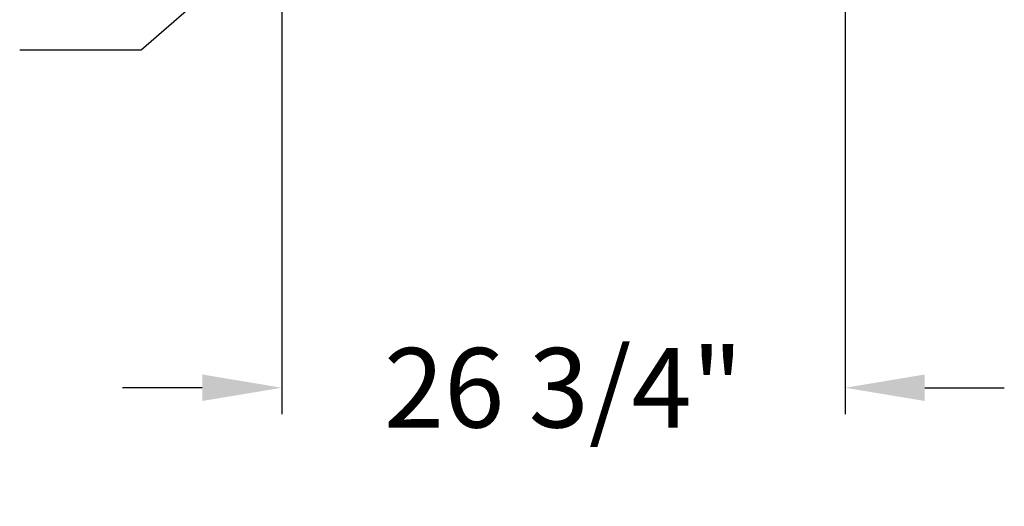
# Model space of a CAD drawing. Units: inches. Extents: x 170 to 288, y 234 to 248.
# Drawn here: x 181 to 182, y 237 to 237 of the extents above; entities that cross this region are included whole.
import ezdxf

# ---------------------------------------------------------------- set-up
doc = ezdxf.new("R2010")
doc.units = ezdxf.units.IN
doc.header["$LTSCALE"] = 0.25
doc.header["$MEASUREMENT"] = 0
doc.layers.add('ANNOTATIONS', color=1, linetype='Continuous')
doc.styles.add('ARIAL', font='arial.ttf', dxfattribs={"height": 0.09375})
doc.dimstyles.new('STANDARD$0', dxfattribs={"dimtxt": 0.09375, "dimasz": 0.09375, "dimexe": 0.03125, "dimexo": 0.046875, "dimgap": 0.09, "dimtad": 0, "dimtih": 1, "dimtoh": 1, "dimdec": 4, "dimzin": 0, "dimdsep": 46, "dimtxsty": 'ARIAL', "dimcen": 0.09, "dimadec": 0, "dimazin": 0, "dimtfac": 1, "dimtdec": 4, "dimtofl": 0, "dimtmove": 0, "dimatfit": 1, "dimfxl": 1, "dimtolj": 1, "dimtzin": 0, "dimarcsym": 0})

# ---------------------------------------------------------------- blocks, each defined once
blk = doc.blocks.new('*D9')
at = {"layer": 'ANNOTATIONS', "color": 0, "lineweight": -2, "transparency": 16777216}
for p, q in [((181.5831, 237.8375), (181.5831, 236.9983)), ((182.2474, 237.738), (182.2474, 236.9983)), ((181.4894, 237.0295), (181.3956, 237.0295)), ((182.3412, 237.0295), (182.4349, 237.0295))]:
    blk.add_line(p, q, dxfattribs=at)
at = {"layer": 'ANNOTATIONS', "color": 0, "transparency": 16777216}
for points in [[(181.4894, 237.0452), (181.4894, 237.0139), (181.5831, 237.0295)], [(182.3412, 237.0452), (182.3412, 237.0139), (182.2474, 237.0295)]]:
    blk.add_solid(points, dxfattribs=at)
at = {"layer": 'defpoints', "color": 0, "transparency": 16777216}
for p in [(181.5831, 237.8844), (182.2474, 237.7849), (181.5831, 237.0295)]:
    blk.add_point(p, dxfattribs=at)
at = {"layer": 'ANNOTATIONS', "color": 0, "transparency": 16777216, "insert": (181.9153, 237.0295), "char_height": 0.09375, "attachment_point": 5, "style": 'ARIAL'}
blk.add_mtext('\\A1;26 3/4"', dxfattribs=at)

msp = doc.modelspace()

# ---------------------------------------------------------------- linework, layer by layer
at = {"layer": 'ANNOTATIONS'}
for p, q in [((181.41747, 237.42806), (181.55568, 237.54832)), ((181.27424, 237.42806), (181.41747, 237.42806))]:
    msp.add_line(p, q, dxfattribs=at)

# ---------------------------------------------------------------- dimensions: what is measured, and where the dimension line sits
dim = msp.add_linear_dim(base=(181.58315, 237.02953), p1=(182.2474, 237.7849), p2=(181.58315, 237.88435), text='26 3/4"', dimstyle='STANDARD$0', dxfattribs=at)
dim.commit()
dim.dimension.update_dxf_attribs({"geometry": '*D9', "text_midpoint": (181.91528, 237.02953)})

doc.saveas('drawing.dxf')
